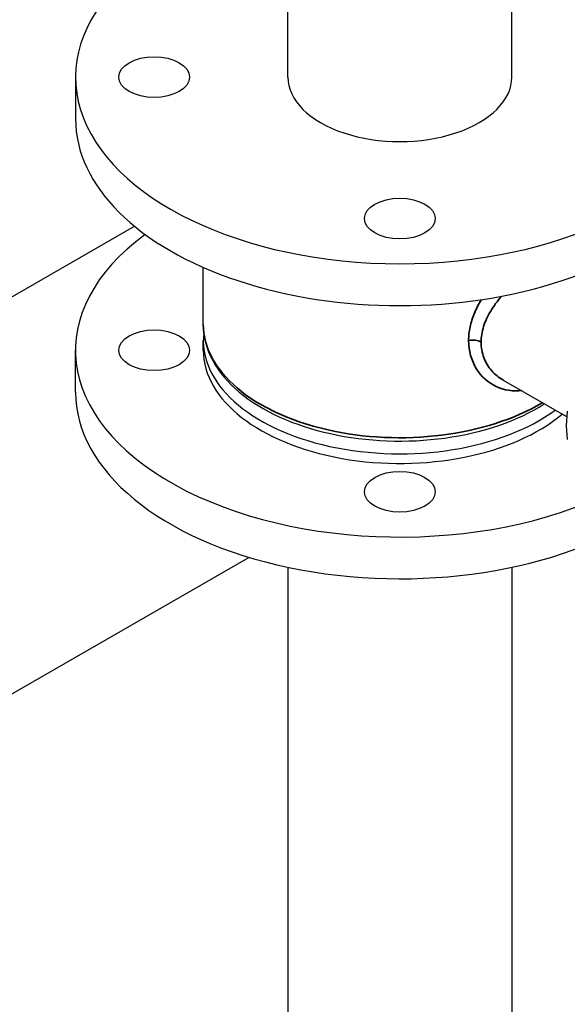
# Model space of a CAD drawing. Units: millimetres. Extents: x 0 to 21025, y 0 to 14850.
# Drawn here: x 15117 to 15256, y 3922 to 4173 of the extents above; entities that cross this region are included whole.
import ezdxf

# ---------------------------------------------------------------- set-up
doc = ezdxf.new("R2010")
doc.units = ezdxf.units.MM
doc.header["$LTSCALE"] = 25
doc.layers.add('可见 (ISO)', color=7, linetype='Continuous', lineweight=25)
doc.layers.add('可见窄的 (ISO)', color=7, linetype='Continuous', lineweight=35)

msp = doc.modelspace()

# ---------------------------------------------------------------- linework, layer by layer
at = {"layer": '可见 (ISO)'}
for p, q in [((15184.973391, 4158.015575), (15184.973391, 4217.260313)), ((15241.973391, 4158.015575), (15241.973391, 4217.260313)), ((15130.973391, 4158.015575), (15130.973391, 4147.387463)), ((15035.434223, 4056.464156), (15145.939374, 4120.099841)), ((15163.473391, 4095.064447), (15163.473391, 4109.598252)), ((15163.473391, 4088.52407), (15163.473391, 4090.976711)), ((15130.973391, 4077.895957), (15130.973391, 4088.52407)), ((15255.97306, 4071.556652), (15239.824277, 4080.856117)), ((14997.130678, 3933.367784), (15175.083937, 4035.844251)), ((15184.973391, 4033.31221), (15184.973391, 3654.406546)), ((15241.973391, 4033.31221), (15241.973391, 3654.406546))]:
    msp.add_line(p, q, dxfattribs=at)
at = {"layer": '可见 (ISO)', "flags": 128}
for points in [[(15163.473391, 4095.064447), (15163.51208, 4093.894462), (15163.627452, 4092.727572), (15163.818459, 4091.566073), (15164.08405, 4090.41226), (15164.423178, 4089.268431), (15164.834798, 4088.136878), (15165.317856, 4087.019897), (15165.871305, 4085.919784), (15166.493445, 4084.83828), (15167.182395, 4083.776421), (15167.936531, 4082.735277), (15168.754225, 4081.715904), (15169.633858, 4080.719373), (15170.573804, 4079.746747), (15171.57244, 4078.799092), (15172.628146, 4077.877472), (15173.739355, 4076.98283), (15174.904435, 4076.115853), (15176.121574, 4075.27732), (15177.388964, 4074.468014), (15178.704785, 4073.68871), (15180.067224, 4072.940193), (15181.474466, 4072.223236), (15182.924698, 4071.538621), (15184.416106, 4070.887133), (15185.946757, 4070.26955), (15187.514466, 4069.686474), (15189.117027, 4069.138467), (15190.752228, 4068.626081), (15192.417859, 4068.149876), (15194.111715, 4067.710411), (15195.83158, 4067.30824), (15197.575249, 4066.943921), (15199.340483, 4066.618011), (15201.124838, 4066.330915), (15202.925847, 4066.082838), (15204.741044, 4065.873968), (15206.567973, 4065.704497), (15208.404175, 4065.574614), (15210.247186, 4065.484506), (15212.094551, 4065.434366), (15213.943807, 4065.424384), (15215.792435, 4065.454699), (15217.637889, 4065.525182), (15219.477717, 4065.635611), (15221.309473, 4065.785757), (15223.130709, 4065.975399), (15224.938975, 4066.204309), (15226.731825, 4066.472264), (15228.506812, 4066.779039), (15230.26148, 4067.12441), (15231.993378, 4067.507991), (15233.700265, 4067.929214), (15235.379967, 4068.387494), (15237.030302, 4068.882248), (15238.649092, 4069.412896), (15240.234158, 4069.978853), (15241.783316, 4070.57954), (15243.29439, 4071.214375), (15244.765249, 4071.882738), (15246.194024, 4072.58383), (15247.57887, 4073.316873), (15248.917906, 4074.081116), (15250.20927, 4074.875798)], [(15256.120903, 4065.850444), (15255.992558, 4066.981673), (15255.915712, 4068.144461), (15255.890112, 4069.336148), (15255.915506, 4070.554078), (15255.991652, 4071.795584), (15256.1183, 4073.058011)]]:
    msp.add_lwpolyline(points, dxfattribs=at)
at = {"layer": '可见 (ISO)'}
for centre, major_axis, start_param, end_param in [((15213.473391, 4158.015575), (-82.5, 0), 5.0651120875, 10.6428511805), ((15213.473391, 4158.015575), (28.5, 0), 3.1415926536, 6.2831853072), ((15213.473391, 4147.387463), (-82.5, 0), 0, 3.1415926536), ((15213.473391, 4088.52407), (-82.5, 0), 5.6150763636, 8.5621778845), ((15213.473391, 4090.976711), (-50, 0), 6.213517223, 8.7638147668), ((15213.473391, 4088.52407), (-50, 0), 0, 2.5416015034), ((15213.473391, 4077.895957), (-82.5, 0), 0, 2.4429684717)]:
    msp.add_ellipse(centre, major_axis=major_axis, ratio=0.575862, start_param=start_param, end_param=end_param, dxfattribs=at)
for centre, major_axis in [((15150.973391, 4158.015575), (-9, 0)), ((15213.473391, 4122.024219), (-9, 0)), ((15150.973391, 4088.52407), (9, 0)), ((15213.473391, 4052.532713), (9, 0))]:
    msp.add_ellipse(centre, major_axis=major_axis, ratio=0.575862, dxfattribs=at)
at = {"layer": '可见窄的 (ISO)', "flags": 128}
for points in [[(15234.20413, 4101.402673), (15233.955306, 4100.979954), (15233.714774, 4100.555112), (15233.482767, 4100.128281), (15233.259516, 4099.699605), (15233.045248, 4099.269225), (15232.840202, 4098.837276), (15232.644603, 4098.403901), (15232.458686, 4097.969239), (15232.282684, 4097.533429), (15232.116823, 4097.096612), (15231.961337, 4096.658927), (15231.816459, 4096.220515), (15231.682421, 4095.781508), (15231.559436, 4095.341919), (15231.447637, 4094.901972), (15231.347131, 4094.462), (15231.258036, 4094.022341), (15231.180458, 4093.583328), (15231.114512, 4093.145297), (15231.060304, 4092.708585), (15231.01795, 4092.273529), (15230.987557, 4091.840463), (15230.96924, 4091.409722), (15230.963114, 4090.981641)], [(15234.133817, 4090.584781), (15234.144087, 4091.073476), (15234.174731, 4091.5657), (15234.225491, 4092.060797), (15234.29611, 4092.558112), (15234.386335, 4093.056989), (15234.495912, 4093.556773), (15234.62458, 4094.056811), (15234.772083, 4094.556448), (15234.938158, 4095.055099), (15235.12237, 4095.552639), (15235.324176, 4096.048868), (15235.543044, 4096.543533), (15235.778435, 4097.036391), (15236.029812, 4097.527196), (15236.296642, 4098.015699), (15236.578387, 4098.501655), (15236.874509, 4098.984818), (15237.184469, 4099.464942), (15237.507739, 4099.941779), (15237.843772, 4100.415083), (15238.19204, 4100.884607), (15238.552001, 4101.350106), (15238.922854, 4101.811309), (15239.303738, 4102.267956)], [(15230.963114, 4090.981641), (15230.99587, 4090.010971), (15231.092813, 4089.056988), (15231.25196, 4088.122938), (15231.471322, 4087.212071), (15231.748915, 4086.327633), (15232.082751, 4085.472873), (15232.470841, 4084.651038), (15232.9112, 4083.865379), (15233.401846, 4083.119139), (15233.939988, 4082.417603), (15234.521299, 4081.76701), (15235.142557, 4081.168265), (15235.800585, 4080.622106), (15236.492215, 4080.129271), (15237.214267, 4079.690504), (15237.963567, 4079.306544), (15238.736946, 4078.978128), (15239.531221, 4078.706001), (15240.343223, 4078.490899), (15241.169777, 4078.333562), (15242.007711, 4078.234731), (15242.853844, 4078.19515), (15243.705007, 4078.215553), (15244.558022, 4078.296682)], [(15239.80689, 4080.935777), (15239.394936, 4081.173167), (15238.993265, 4081.42815), (15238.602565, 4081.700564), (15238.223526, 4081.990249), (15237.856843, 4082.297042), (15237.503204, 4082.620783), (15237.1633, 4082.961312), (15236.837818, 4083.318471), (15236.527468, 4083.692063), (15236.233535, 4084.080192), (15235.956862, 4084.481352), (15235.697896, 4084.89489), (15235.457081, 4085.320151), (15235.234865, 4085.756482), (15235.031691, 4086.203231), (15234.848011, 4086.65974), (15234.684268, 4087.125357), (15234.540908, 4087.599429), (15234.418379, 4088.081302), (15234.317126, 4088.570321), (15234.237599, 4089.065831), (15234.18024, 4089.567181), (15234.145496, 4090.073716), (15234.133817, 4090.584781)]]:
    msp.add_lwpolyline(points, dxfattribs=at)
at = {"layer": '可见窄的 (ISO)'}
for centre, major_axis, start_param, end_param in [((15213.473391, 4095.064447), (-50, 0), 0, 2.3799233169), ((15232.012496, 4089.363194), (3, 0), 0.7853981634, 1.9281479945)]:
    msp.add_ellipse(centre, major_axis=major_axis, ratio=0.575862, start_param=start_param, end_param=end_param, dxfattribs=at)

doc.saveas('drawing.dxf')
